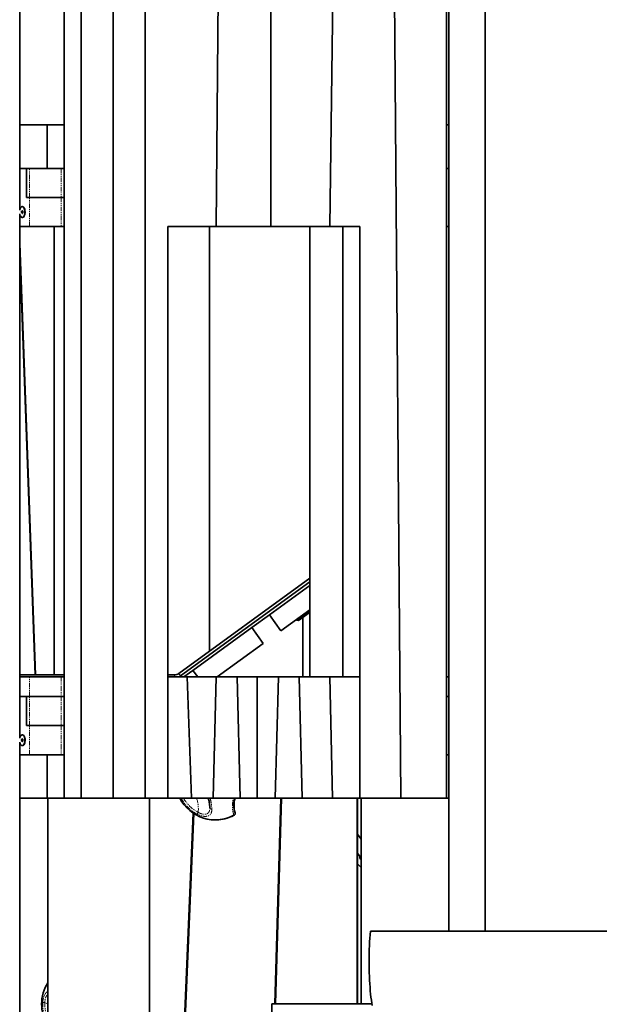
# Model space of a CAD drawing. Units: millimetres. Extents: x -22138 to 41718, y 767 to 53540.
# Drawn here: x -6734 to -5936, y 50839 to 52194 of the extents above; entities that cross this region are included whole.
import ezdxf

# ---------------------------------------------------------------- set-up
doc = ezdxf.new("R2010")
doc.units = ezdxf.units.MM
doc.linetypes.add('PHANTOM', pattern=[12.7, 6.35, -1.27, 1.27, -1.27, 1.27, -1.27])

msp = doc.modelspace()

# ---------------------------------------------------------------- linework, layer by layer
at = {"color": 7, "linetype": 'Continuous', "lineweight": 35}
for p, q in [((-6143.3555, 50939.595), (-6143.3555, 53239.595)), ((-6672.5331, 51122.5949), (-6672.5331, 53222.5948)), ((-6649.1939, 51122.5949), (-6649.1939, 53222.5948)), ((-6605.3034, 51122.5949), (-6605.3034, 53222.5948)), ((-6560.9251, 53222.5948), (-6560.9251, 51122.5949)), ((-6463.287, 51909.595), (-6452.457, 53222.5948)), ((-6388.0726, 51909.595), (-6388.0726, 53222.5948)), ((-6306.9435, 51909.595), (-6290.8431, 53222.5948)), ((-6209.2682, 51122.5949), (-6225.9046, 53222.5948)), ((-6146.4306, 53222.5948), (-6146.4306, 51122.5949)), ((-6733.7123, 51932.6496), (-6733.7123, 52626.5403)), ((-6093.3844, 52539.595), (-6093.3844, 50939.595)), ((-6695.8729, 52049.595), (-6733.7123, 52049.595)), ((-6695.8729, 51989.5949), (-6695.8729, 52049.595)), ((-6695.8729, 52049.595), (-6672.5331, 52049.595)), ((-6672.5331, 51989.5949), (-6672.5331, 52049.595)), ((-6143.3555, 52049.595), (-6146.4306, 52049.595)), ((-6733.7123, 51989.5949), (-6724.4945, 51989.5949)), ((-6724.4945, 51989.5949), (-6724.4945, 51949.595)), ((-6724.4945, 51989.5949), (-6720.1882, 51989.5949)), ((-6720.1882, 51989.5949), (-6676.8876, 51989.5949)), ((-6676.8876, 51989.5949), (-6672.5331, 51989.5949)), ((-6146.4306, 51989.5949), (-6143.3555, 51989.5949)), ((-6720.1882, 51949.595), (-6724.4945, 51949.595)), ((-6720.1882, 51949.595), (-6676.8876, 51949.595)), ((-6676.8876, 51949.595), (-6672.5331, 51949.595)), ((-6672.5331, 51909.595), (-6672.5331, 51949.595)), ((-6730.1331, 51937.0949), (-6730.3067, 51937.0949)), ((-6733.7123, 51205.6496), (-6733.7123, 51926.5402)), ((-6730.8265, 51930.7325), (-6730.6529, 51930.7325)), ((-6730.6529, 51928.4575), (-6730.8265, 51928.4575)), ((-6730.3067, 51922.0949), (-6730.1331, 51922.0949)), ((-6729.7865, 51930.7325), (-6729.6129, 51930.7325)), ((-6729.6129, 51928.4575), (-6729.7865, 51928.4575)), ((-6733.7123, 51909.595), (-6720.1882, 51909.595)), ((-6676.8876, 51909.595), (-6720.1882, 51909.595)), ((-6686.5917, 51909.595), (-6686.5917, 51292.595)), ((-6676.8876, 51909.595), (-6672.5331, 51909.595)), ((-6529.7876, 51122.5949), (-6529.7876, 51909.595)), ((-6529.7876, 51909.595), (-6463.287, 51909.595)), ((-6472.654, 51325.1519), (-6472.654, 51909.595)), ((-6463.287, 51909.595), (-6388.0726, 51909.595)), ((-6388.0726, 51909.595), (-6306.9435, 51909.595)), ((-6334.5252, 51289.5949), (-6334.5252, 51909.595)), ((-6306.9435, 51909.595), (-6265.8368, 51909.595)), ((-6289.1761, 51909.595), (-6289.1761, 51289.5949)), ((-6265.8368, 51909.595), (-6265.8368, 51122.5949)), ((-6146.4306, 51909.595), (-6143.3555, 51909.595)), ((-6712.0048, 51292.595), (-6733.7123, 51886.3711)), ((-6733.7123, 51872.3805), (-6712.5164, 51292.595)), ((-6514.8364, 51294.5047), (-6334.5252, 51425.5084)), ((-6334.5252, 51420.564), (-6512.4851, 51291.2687)), ((-6390.2303, 51375.1478), (-6334.5252, 51415.6197)), ((-6374.3602, 51353.3042), (-6334.5252, 51382.2459)), ((-6341.2605, 51377.3526), (-6340.6731, 51376.5435)), ((-6340.6731, 51376.5435), (-6334.5252, 51381.0098)), ((-6334.5252, 51378.5378), (-6338.8272, 51375.4124)), ((-6414.5008, 51357.5142), (-6390.2303, 51375.1478)), ((-6374.3602, 51353.3042), (-6390.2303, 51375.1478)), ((-6352.8081, 51367.7267), (-6353.396, 51368.5357)), ((-6352.8081, 51367.7267), (-6340.6731, 51376.5435)), ((-6352.8081, 51367.7267), (-6350.0143, 51367.2843)), ((-6338.8272, 51375.4124), (-6350.0143, 51367.2843)), ((-6344.3066, 51371.4313), (-6344.3066, 51289.5949)), ((-6340.6731, 51376.5435), (-6338.8272, 51375.4124)), ((-6414.5008, 51357.5142), (-6495.4024, 51298.7357)), ((-6398.6307, 51335.6708), (-6414.5008, 51357.5142)), ((-6398.6307, 51335.6708), (-6462.0486, 51289.5949)), ((-6507.9838, 51289.5949), (-6495.4024, 51298.7357)), ((-6488.7615, 51289.5949), (-6495.4024, 51298.7357)), ((-6733.7123, 51292.595), (-6672.5331, 51292.595)), ((-6733.7123, 51289.5949), (-6720.1882, 51289.5949)), ((-6720.1882, 51289.5949), (-6676.8876, 51289.5949)), ((-6676.8876, 51289.5949), (-6672.5331, 51289.5949)), ((-6529.7876, 51292.595), (-6520.7144, 51292.595)), ((-6529.7876, 51122.5949), (-6529.7876, 51289.5949)), ((-6529.7876, 51289.5949), (-6503.2559, 51289.5949)), ((-6497.3079, 51122.5949), (-6503.2559, 51289.5949)), ((-6503.2559, 51289.5949), (-6463.287, 51289.5949)), ((-6467.5675, 51122.5949), (-6463.287, 51289.5949)), ((-6463.287, 51289.5949), (-6434.6243, 51289.5949)), ((-6434.6243, 51289.5949), (-6430.5068, 51122.5949)), ((-6434.6243, 51289.5949), (-6407.1718, 51289.5949)), ((-6407.1718, 51289.5949), (-6407.1718, 51122.5949)), ((-6407.1718, 51289.5949), (-6377.4315, 51289.5949)), ((-6382.0067, 51122.5949), (-6377.4315, 51289.5949)), ((-6377.4315, 51289.5949), (-6349.064, 51289.5949)), ((-6349.064, 51289.5949), (-6344.946, 51122.5949)), ((-6349.064, 51289.5949), (-6306.9435, 51289.5949)), ((-6303.3095, 51122.5949), (-6306.9435, 51289.5949)), ((-6306.9435, 51289.5949), (-6265.8368, 51289.5949)), ((-6265.8368, 51289.5949), (-6265.8368, 51122.5949)), ((-6146.4306, 51289.5949), (-6143.3555, 51289.5949)), ((-6733.7123, 51262.5949), (-6724.4945, 51262.5949)), ((-6733.7123, 51262.5949), (-6720.1882, 51262.5949)), ((-6724.4945, 51262.5949), (-6724.4945, 51222.595)), ((-6724.4945, 51262.5949), (-6720.1882, 51262.5949)), ((-6720.1882, 51262.5949), (-6676.8876, 51262.5949)), ((-6676.8876, 51262.5949), (-6672.5331, 51262.5949)), ((-6146.4306, 51262.5949), (-6143.3555, 51262.5949)), ((-6720.1882, 51222.595), (-6724.4945, 51222.595)), ((-6720.1882, 51222.595), (-6676.8876, 51222.595)), ((-6676.8876, 51222.595), (-6672.5331, 51222.595)), ((-6672.5331, 51182.5949), (-6672.5331, 51222.595)), ((-6730.8265, 51203.7324), (-6730.6529, 51203.7324)), ((-6730.6529, 51201.4575), (-6730.8265, 51201.4575)), ((-6730.1331, 51210.095), (-6730.3067, 51210.095)), ((-6729.7865, 51203.7324), (-6729.6129, 51203.7324)), ((-6729.6129, 51201.4575), (-6729.7865, 51201.4575)), ((-6733.7123, 50139.5949), (-6733.7123, 51199.5403)), ((-6730.3067, 51195.0949), (-6730.1331, 51195.0949)), ((-6733.7123, 51182.5949), (-6720.1882, 51182.5949)), ((-6676.8876, 51182.5949), (-6720.1882, 51182.5949)), ((-6695.8729, 51122.5949), (-6695.8729, 51182.5949)), ((-6676.8876, 51182.5949), (-6672.5331, 51182.5949)), ((-6672.5331, 51122.5949), (-6672.5331, 51182.5949)), ((-6146.4306, 51182.5949), (-6143.3555, 51182.5949)), ((-6733.7123, 51122.5949), (-6695.8729, 51122.5949)), ((-6695.8729, 51122.5949), (-6672.5331, 51122.5949)), ((-6695.139, 51122.5949), (-6695.139, 50139.5949)), ((-6649.1939, 51122.5949), (-6672.5331, 51122.5949)), ((-6649.1939, 51122.5949), (-6605.3034, 51122.5949)), ((-6605.3034, 51122.5949), (-6560.9251, 51122.5949)), ((-6560.9251, 51122.5949), (-6529.7876, 51122.5949)), ((-6555.1387, 50139.5949), (-6555.1387, 51122.5949)), ((-6497.3079, 51122.5949), (-6529.7876, 51122.5949)), ((-6467.5675, 51122.5949), (-6497.3079, 51122.5949)), ((-6430.5068, 51122.5949), (-6467.5675, 51122.5949)), ((-6407.1718, 51122.5949), (-6430.5068, 51122.5949)), ((-6382.0067, 51122.5949), (-6407.1718, 51122.5949)), ((-6382.8379, 50839.5949), (-6374.4226, 51122.5949)), ((-6382.4788, 50839.5949), (-6374.0631, 51122.5949)), ((-6344.946, 51122.5949), (-6382.0067, 51122.5949)), ((-6373.4227, 51122.5949), (-6381.8379, 50839.5949)), ((-6303.3095, 51122.5949), (-6344.946, 51122.5949)), ((-6265.8368, 51122.5949), (-6303.3095, 51122.5949)), ((-6269.4655, 50839.5949), (-6269.4655, 51122.5949)), ((-6269.106, 50839.5949), (-6269.106, 51122.5949)), ((-6269.106, 51122.5949), (-6269.106, 51099.5949)), ((-6268.7469, 51122.5949), (-6268.7469, 51099.5949)), ((-6265.8368, 51122.5949), (-6209.2682, 51122.5949)), ((-6263.8403, 51122.5949), (-6263.8403, 50839.5949)), ((-6209.2682, 51122.5949), (-6146.4306, 51122.5949)), ((-6146.4306, 51122.5949), (-6143.3555, 51122.5949)), ((-6515.1421, 50625.5425), (-6495.2146, 51102.2566)), ((-6514.7778, 50625.6693), (-6494.865, 51102.0233)), ((-6494.2413, 51101.6165), (-6514.1297, 50625.8443)), ((-6494.3262, 51099.5949), (-6494.9666, 51099.5949)), ((-6464.5101, 51092.8863), (-6464.4566, 51092.8863)), ((-6374.1065, 51099.5949), (-6374.7474, 51099.5949)), ((-6268.7469, 51099.5949), (-6269.106, 51099.5949)), ((-6263.8403, 51066.473), (-6269.106, 51073.3369)), ((-6269.106, 51047.0514), (-6263.8403, 51040.1876)), ((-6267.5868, 51031.0002), (-6263.8403, 51027.5293)), ((-6251.1793, 50939.595), (-5741.2501, 50939.595)), ((-6386.7165, 50839.5949), (-6386.7165, 50139.5949)), ((-6386.7165, 50839.5949), (-6316.7163, 50839.5949)), ((-6316.7163, 50839.5949), (-6249.0059, 50839.5949))]:
    msp.add_line(p, q, dxfattribs=at)
at = {"color": 7, "linetype": 'PHANTOM', "lineweight": 18}
for p, q in [((-6720.1882, 51949.595), (-6720.1882, 51989.5949)), ((-6676.8876, 51989.5949), (-6676.8876, 51949.595)), ((-6720.1882, 51909.595), (-6720.1882, 51949.595)), ((-6676.8876, 51949.595), (-6676.8876, 51909.595)), ((-6730.9619, 51930.1182), (-6731.1355, 51930.1182)), ((-6730.9619, 51929.0718), (-6731.1355, 51929.0718)), ((-6730.322, 51931.3), (-6730.4955, 51931.3)), ((-6730.322, 51927.8898), (-6730.4955, 51927.8898)), ((-6729.5299, 51930.7768), (-6729.6668, 51930.7768)), ((-6729.5299, 51928.413), (-6729.6668, 51928.413)), ((-6720.1882, 51262.5949), (-6720.1882, 51289.5949)), ((-6676.8876, 51289.5949), (-6676.8876, 51262.5949)), ((-6520.7144, 51292.595), (-6520.7144, 51289.5949)), ((-6514.8364, 51294.5047), (-6512.4851, 51291.2687)), ((-6512.4851, 51291.2687), (-6511.2692, 51289.5949)), ((-6720.1882, 51222.595), (-6720.1882, 51262.5949)), ((-6676.8876, 51262.5949), (-6676.8876, 51222.595)), ((-6720.1882, 51182.5949), (-6720.1882, 51222.595)), ((-6676.8876, 51222.595), (-6676.8876, 51182.5949)), ((-6730.9619, 51203.1181), (-6731.1355, 51203.1181)), ((-6730.9619, 51202.0717), (-6731.1355, 51202.0717)), ((-6730.322, 51204.3001), (-6730.4955, 51204.3001)), ((-6730.322, 51200.8898), (-6730.4955, 51200.8898)), ((-6729.5299, 51203.7769), (-6729.6668, 51203.7769)), ((-6729.5299, 51201.413), (-6729.6668, 51201.413)), ((-6438.8114, 51099.2324), (-6438.8648, 51099.2324)), ((-6437.4362, 51102.8763), (-6437.3904, 51102.7546)), ((-6437.3904, 51102.7546), (-6437.3389, 51102.7546))]:
    msp.add_line(p, q, dxfattribs=at)
at = {"color": 7, "linetype": 'Continuous', "lineweight": 35, "flags": 128}
for points in [[(-6730.3067, 51937.0949), (-6731.1083, 51936.9196), (-6731.8726, 51936.4017), (-6732.5636, 51935.5657), (-6733.1487, 51934.4504), (-6733.6012, 51933.108), (-6733.8067, 51932.1827)], [(-6733.8067, 51927.0073), (-6733.7709, 51926.8189), (-6733.3933, 51925.3861), (-6732.8711, 51924.15), (-6732.2293, 51923.1685), (-6731.4974, 51922.4876), (-6730.7096, 51922.1389), (-6729.9033, 51922.1389), (-6729.1161, 51922.4876), (-6728.3841, 51923.1685), (-6727.7418, 51924.15), (-6727.2201, 51925.3861), (-6726.842, 51926.8189), (-6726.6265, 51928.3815), (-6726.5826, 51930.001), (-6726.7133, 51931.6014), (-6727.0118, 51933.108), (-6727.4643, 51934.4504), (-6728.0498, 51935.5657), (-6728.7408, 51936.4017), (-6729.5047, 51936.9196), (-6730.3067, 51937.0949), (-6730.3067, 51937.0949)], [(-6730.1331, 51922.0949), (-6729.7297, 51922.1389), (-6728.9425, 51922.4876), (-6728.2105, 51923.1685), (-6727.5682, 51924.15), (-6727.0466, 51925.3861), (-6726.6684, 51926.8189), (-6726.4529, 51928.3815), (-6726.409, 51930.001), (-6726.5397, 51931.6014), (-6726.8382, 51933.108), (-6727.2907, 51934.4504), (-6727.8763, 51935.5657), (-6728.5672, 51936.4017), (-6729.3316, 51936.9196), (-6730.1331, 51937.0949), (-6730.1331, 51937.0949)], [(-6730.9462, 51930.7768), (-6731.0124, 51930.8022), (-6731.0787, 51930.78), (-6731.1374, 51930.7132), (-6731.1803, 51930.6097), (-6731.2032, 51930.4825), (-6731.2032, 51930.3472), (-6731.1793, 51930.2206), (-6731.1355, 51930.1182)], [(-6731.1355, 51929.0718), (-6731.1793, 51928.9694), (-6731.2032, 51928.8426), (-6731.2032, 51928.7075), (-6731.1803, 51928.5801), (-6731.1374, 51928.4768), (-6731.0787, 51928.4098), (-6731.0124, 51928.3876), (-6730.9462, 51928.413)], [(-6730.4955, 51931.3), (-6730.5156, 51931.156), (-6730.5504, 51931.0243), (-6730.599, 51930.9113), (-6730.6591, 51930.8227), (-6730.7273, 51930.7628), (-6730.8002, 51930.7345), (-6730.8742, 51930.7393), (-6730.9462, 51930.7768)], [(-6730.9462, 51928.413), (-6730.8742, 51928.4506), (-6730.8002, 51928.4553), (-6730.7273, 51928.4271), (-6730.6591, 51928.3671), (-6730.599, 51928.2785), (-6730.5504, 51928.1657), (-6730.5156, 51928.0338), (-6730.4955, 51927.8898)], [(-6730.1174, 51931.3), (-6730.1398, 51931.4278), (-6730.1823, 51931.5324), (-6730.2404, 51931.6007), (-6730.3067, 51931.6244), (-6730.373, 51931.6007), (-6730.4307, 51931.5324), (-6730.4736, 51931.4278), (-6730.4955, 51931.3)], [(-6730.4955, 51927.8898), (-6730.4736, 51927.762), (-6730.4307, 51927.6576), (-6730.373, 51927.5892), (-6730.3067, 51927.5654), (-6730.2404, 51927.5892), (-6730.1823, 51927.6576), (-6730.1398, 51927.762), (-6730.1174, 51927.8898)], [(-6729.6668, 51930.7768), (-6729.7388, 51930.7393), (-6729.8132, 51930.7345), (-6729.8861, 51930.7628), (-6729.9543, 51930.8227), (-6730.0139, 51930.9113), (-6730.0626, 51931.0243), (-6730.0979, 51931.156), (-6730.1174, 51931.3)], [(-6730.1174, 51927.8898), (-6730.0979, 51928.0338), (-6730.0626, 51928.1657), (-6730.0139, 51928.2785), (-6729.9543, 51928.3671), (-6729.8861, 51928.4271), (-6729.8132, 51928.4553), (-6729.7388, 51928.4506), (-6729.6668, 51928.413)], [(-6729.478, 51930.1182), (-6729.4336, 51930.2206), (-6729.4103, 51930.3472), (-6729.4098, 51930.4825), (-6729.4327, 51930.6097), (-6729.4761, 51930.7132), (-6729.5342, 51930.78), (-6729.601, 51930.8022), (-6729.6668, 51930.7768)], [(-6729.6668, 51928.413), (-6729.601, 51928.3876), (-6729.5342, 51928.4098), (-6729.4761, 51928.4768), (-6729.4327, 51928.5801), (-6729.4098, 51928.7075), (-6729.4103, 51928.8426), (-6729.4336, 51928.9694), (-6729.478, 51929.0718)], [(-6730.3067, 51195.0949), (-6729.5047, 51195.2703), (-6728.7408, 51195.7881), (-6728.0498, 51196.6243), (-6727.4643, 51197.7395), (-6727.0118, 51199.0819), (-6726.7133, 51200.5885), (-6726.5826, 51202.1889), (-6726.6265, 51203.8083), (-6726.842, 51205.371), (-6727.2201, 51206.8038), (-6727.7418, 51208.0399), (-6728.3841, 51209.0214), (-6729.1161, 51209.7024), (-6729.9033, 51210.051), (-6730.7096, 51210.051), (-6731.4974, 51209.7024), (-6732.2293, 51209.0214), (-6732.8711, 51208.0399), (-6733.3933, 51206.8038), (-6733.7709, 51205.371), (-6733.8067, 51205.1827)], [(-6730.9462, 51203.7769), (-6731.0124, 51203.8022), (-6731.0787, 51203.7801), (-6731.1374, 51203.7132), (-6731.1803, 51203.6097), (-6731.2032, 51203.4825), (-6731.2032, 51203.3472), (-6731.1793, 51203.2205), (-6731.1355, 51203.1181)], [(-6731.1355, 51202.0717), (-6731.1793, 51201.9694), (-6731.2032, 51201.8427), (-6731.2032, 51201.7074), (-6731.1803, 51201.5802), (-6731.1374, 51201.4767), (-6731.0787, 51201.4098), (-6731.0124, 51201.3877), (-6730.9462, 51201.413)], [(-6730.4955, 51204.3001), (-6730.5156, 51204.156), (-6730.5504, 51204.0243), (-6730.599, 51203.9113), (-6730.6591, 51203.8227), (-6730.7273, 51203.7628), (-6730.8002, 51203.7346), (-6730.8742, 51203.7393), (-6730.9462, 51203.7769)], [(-6730.9462, 51201.413), (-6730.8742, 51201.4506), (-6730.8002, 51201.4553), (-6730.7273, 51201.4271), (-6730.6591, 51201.3672), (-6730.599, 51201.2785), (-6730.5504, 51201.1656), (-6730.5156, 51201.0339), (-6730.4955, 51200.8898)], [(-6730.1174, 51204.3001), (-6730.1398, 51204.4278), (-6730.1823, 51204.5323), (-6730.2404, 51204.6007), (-6730.3067, 51204.6245), (-6730.373, 51204.6007), (-6730.4307, 51204.5323), (-6730.4736, 51204.4278), (-6730.4955, 51204.3001)], [(-6730.4955, 51200.8898), (-6730.4736, 51200.7621), (-6730.4307, 51200.6575), (-6730.373, 51200.5892), (-6730.3067, 51200.5654), (-6730.2404, 51200.5892), (-6730.1823, 51200.6575), (-6730.1398, 51200.7621), (-6730.1174, 51200.8898)], [(-6730.1331, 51195.0949), (-6729.3316, 51195.2703), (-6728.5672, 51195.7881), (-6727.8763, 51196.6243), (-6727.2907, 51197.7395), (-6726.8382, 51199.0819), (-6726.5397, 51200.5885), (-6726.409, 51202.1889), (-6726.4529, 51203.8083), (-6726.6684, 51205.371), (-6727.0466, 51206.8038), (-6727.5682, 51208.0399), (-6728.2105, 51209.0214), (-6728.9425, 51209.7024), (-6729.7297, 51210.051), (-6730.1331, 51210.095)], [(-6729.6668, 51203.7769), (-6729.7388, 51203.7393), (-6729.8132, 51203.7346), (-6729.8861, 51203.7628), (-6729.9543, 51203.8227), (-6730.0139, 51203.9113), (-6730.0626, 51204.0243), (-6730.0979, 51204.156), (-6730.1174, 51204.3001)], [(-6730.1174, 51200.8898), (-6730.0979, 51201.0339), (-6730.0626, 51201.1656), (-6730.0139, 51201.2785), (-6729.9543, 51201.3672), (-6729.8861, 51201.4271), (-6729.8132, 51201.4553), (-6729.7388, 51201.4506), (-6729.6668, 51201.413)], [(-6729.478, 51203.1181), (-6729.4336, 51203.2205), (-6729.4103, 51203.3472), (-6729.4098, 51203.4825), (-6729.4327, 51203.6097), (-6729.4761, 51203.7132), (-6729.5342, 51203.7801), (-6729.601, 51203.8022), (-6729.6668, 51203.7769)], [(-6729.6668, 51201.413), (-6729.601, 51201.3877), (-6729.5342, 51201.4098), (-6729.4761, 51201.4767), (-6729.4327, 51201.5802), (-6729.4098, 51201.7074), (-6729.4103, 51201.8427), (-6729.4336, 51201.9694), (-6729.478, 51202.0717)], [(-6733.8067, 51200.0072), (-6733.6012, 51199.0819), (-6733.1487, 51197.7395), (-6732.5636, 51196.6243), (-6731.8726, 51195.7881), (-6731.1083, 51195.2703), (-6730.3067, 51195.0949)], [(-6251.1793, 50939.595), (-6251.588, 50934.9096), (-6251.9465, 50930.0587), (-6252.2541, 50925.0641), (-6252.5083, 50919.9484), (-6252.709, 50914.7346), (-6252.8544, 50909.4462), (-6252.9441, 50904.107), (-6252.9779, 50898.741), (-6252.956, 50893.3725), (-6252.8778, 50888.0256), (-6252.7438, 50882.7246), (-6252.555, 50877.4931), (-6252.3118, 50872.3548), (-6252.0157, 50867.333), (-6251.6676, 50862.4501), (-6251.2694, 50857.7282), (-6250.8226, 50853.1886), (-6250.3296, 50848.8517), (-6249.7922, 50844.7372), (-6249.2133, 50840.8633), (-6248.5949, 50837.2479)]]:
    msp.add_lwpolyline(points, dxfattribs=at)
at = {"color": 7, "linetype": 'PHANTOM', "lineweight": 18, "flags": 128}
for points in [[(-6269.106, 51033.1882), (-6268.4308, 51031.9759), (-6267.5868, 51031.0002)], [(-6702.0355, 50841.514), (-6701.8672, 50841.5073), (-6701.6297, 50841.498), (-6701.3293, 50841.4863), (-6700.9736, 50841.4725), (-6700.5716, 50841.4571), (-6700.1334, 50841.4402), (-6699.6704, 50841.4224), (-6699.194, 50841.4042)], [(-6695.139, 50839.3259), (-6695.5415, 50839.5555), (-6699.194, 50841.4042)]]:
    msp.add_lwpolyline(points, dxfattribs=at)
at = {"color": 7, "linetype": 'Continuous', "lineweight": 35}
for centre, radius, start, end in [((-6732.1433, 51929.595), 1.1356, 332.5650375, 27.4349625), ((-6728.4648, 51929.595), 1.1403, 152.6872135, 207.3127865), ((-6520.7142, 51302.5949), 10, 270, 306), ((-6520.7142, 51302.5949), 14, 291.7867893, 306), ((-6732.1433, 51202.5949), 1.1355, 332.5635758, 27.4364242), ((-6728.4649, 51202.5949), 1.1402, 152.6857563, 207.3142437), ((-6464.5102, 51147.8792), 54.9928, 207.3725204, 297.7959073), ((-6403.8368, 51112.8861), 35.0006, 163.8955147, 196.8260413), ((-6464.4565, 51147.8758), 54.9896, 269.9998575, 297.7984874), ((-6440.2112, 51101.8865), 3.0006, 297.8081973, 16.8167874), ((-6247.8595, 51033.133), 16.1642, 171.3624803, 188.6375197), ((-6648.6839, 50839.4773), 55.0057, 147.623824, 212.376176)]:
    msp.add_arc(centre, radius, start, end, dxfattribs=at)
at = {"color": 7, "linetype": 'PHANTOM', "lineweight": 18}
for centre, radius, start, end in [((-6464.6202, 51147.8882), 53.2708, 208.3466743, 242.1867985), ((-6464.6507, 51147.8866), 50.3965, 210.1227257, 242.1877143), ((-6533.9412, 51107.8861), 46.0047, 354.2936363, 18.64622), ((-6469.7344, 51110.1951), 2.5051, 193.008662, 276.9130735), ((-6389.8555, 51050.956), 111.3813, 151.9618276, 153.4324533), ((-6254.4591, 51036.8734), 15.4623, 148.0381359, 161.3106016), ((-6648.8027, 50839.4776), 53.2718, 177.8092532, 209.5633795), ((-6648.8142, 50839.4801), 50.4166, 177.8128858, 203.24274)]:
    msp.add_arc(centre, radius, start, end, dxfattribs=at)
at = {"color": 7, "linetype": 'Continuous', "lineweight": 35}
for points, knots in [([(-6472.1752, 51109.6312), (-6472.2163, 51110.4181), (-6472.3398, 51112.7819), (-6472.8085, 51117.0802), (-6473.6425, 51120.7985), (-6474.0454, 51122.5949)], [0, 0, 0, 0, 0.20505159, 0.615947954, 1, 1, 1, 1]), ([(-6437.8792, 51122.5949), (-6438.0054, 51122.1869), (-6438.4732, 51120.6751), (-6438.8933, 51118.1745), (-6439.2117, 51115.1052), (-6439.2274, 51112.2638), (-6439.0258, 51109.5346), (-6438.6508, 51107.1329), (-6438.1656, 51105.0488), (-6437.7073, 51103.5366), (-6437.5219, 51103.0852), (-6437.4362, 51102.8763)], [0, 0, 0, 0, 0.036034911, 0.133498921, 0.231033963, 0.339238791, 0.447542735, 0.578621728, 0.709789517, 0.865720753, 1, 1, 1, 1]), ([(-6438.8658, 51099.2318), (-6438.6316, 51099.3806), (-6438.1248, 51099.7027), (-6437.5392, 51100.4968), (-6437.2694, 51101.3595), (-6437.2465, 51102.1448), (-6437.3416, 51102.5477), (-6437.3904, 51102.7546)], [0, 0, 0, 0, 0.200496071, 0.43385609, 0.699840134, 0.845791064, 1, 1, 1, 1]), ([(-6268.0036, 51045.6145), (-6268.2509, 51045.2746), (-6268.6797, 51044.6852), (-6268.9792, 51044.0125), (-6269.106, 51043.7278)], [0, 0, 0, 0, 0.576879608, 1, 1, 1, 1]), ([(-6263.8403, 51038.2294), (-6264.058, 51038.2921), (-6264.6735, 51038.4693), (-6265.3903, 51039.6252), (-6265.8745, 51041.1294), (-6265.7458, 51042.1989), (-6265.6966, 51042.6071)], [0, 0, 0, 0, 0.174452474, 0.493306212, 0.806606927, 1, 1, 1, 1]), ([(-6269.106, 51032.9509), (-6269.0327, 51032.8092), (-6268.7241, 51032.2131), (-6268.2045, 51031.557), (-6267.6971, 51031.1323), (-6267.5801, 51031.0345)], [0, 0, 0, 0, 0.193518937, 0.814094668, 1, 1, 1, 1])]:
    msp.add_open_spline(points, degree=3, knots=knots, dxfattribs=at)
at = {"color": 7, "linetype": 'PHANTOM', "lineweight": 18}
for points, knots in [([(-6471.5019, 51122.5949), (-6471.0457, 51120.4703), (-6470.1284, 51116.1979), (-6469.6064, 51111.26), (-6469.4761, 51108.5922), (-6469.4329, 51107.7083)], [0, 0, 0, 0, 0.398118802, 0.800558548, 1, 1, 1, 1]), ([(-6438.8672, 51099.2312), (-6438.9805, 51099.5081), (-6439.2072, 51100.0618), (-6439.7678, 51101.9072), (-6440.3386, 51104.3441), (-6440.7826, 51107.1357), (-6441.03, 51110.2943), (-6441.0314, 51113.5865), (-6440.6946, 51117.1204), (-6440.2042, 51120.1306), (-6439.6395, 51121.992), (-6439.4566, 51122.5949)], [0, 0, 0, 0, 0.1490131398, 0.2979931261, 0.4236321138, 0.5492002855, 0.6548488279, 0.7604200756, 0.8570925363, 0.9537102631, 1, 1, 1, 1]), ([(-6469.4329, 51107.7083), (-6469.4384, 51106.8067), (-6469.4494, 51105.0045), (-6470.0518, 51102.6363), (-6471.1783, 51100.6266), (-6472.8024, 51099.1337), (-6474.8409, 51098.1812), (-6477.0515, 51097.7234), (-6479.4415, 51097.6886), (-6481.845, 51097.9845), (-6484.2994, 51098.5939), (-6486.8644, 51099.4846), (-6488.5637, 51100.3221), (-6489.4758, 51100.7716)], [0, 0, 0, 0, 0.105782908, 0.211466916, 0.317934911, 0.424272844, 0.515427798, 0.606528087, 0.685489006, 0.764442079, 0.839008214, 0.913587531, 1, 1, 1, 1]), ([(-6488.1645, 51103.3119), (-6487.4456, 51102.9034), (-6486.116, 51102.1479), (-6484.0756, 51101.3565), (-6482.1222, 51100.8291), (-6480.2019, 51100.5924), (-6478.4018, 51100.6514), (-6476.8126, 51101.0117), (-6475.7286, 51101.5057), (-6474.6156, 51102.2452), (-6473.5669, 51103.3263), (-6472.66, 51105.1317), (-6472.1791, 51107.2423), (-6472.1765, 51108.8346), (-6472.1752, 51109.6312)], [0, 0, 0, 0, 0.0865609226, 0.1601023301, 0.2335885546, 0.3109077309, 0.3882358632, 0.4635181334, 0.5388548007, 0.5682134294, 0.6751448184, 0.7822248522, 0.8910582471, 1, 1, 1, 1]), ([(-6702.0355, 50841.514), (-6701.9762, 50842.4406), (-6701.8577, 50844.2931), (-6701.3674, 50846.998), (-6700.6426, 50849.5389), (-6699.6975, 50851.8007), (-6698.5701, 50853.7128), (-6697.2962, 50855.2361), (-6696.1405, 50856.2451), (-6695.3868, 50856.6006), (-6695.139, 50856.7174)], [0, 0, 0, 0, 0.135839022, 0.271591945, 0.408201171, 0.544790082, 0.674906301, 0.805076904, 0.935927464, 1, 1, 1, 1]), ([(-6695.139, 50852.6708), (-6695.2806, 50852.5713), (-6695.8202, 50852.1918), (-6696.6396, 50851.1998), (-6697.5773, 50849.7083), (-6698.3284, 50847.8953), (-6698.8713, 50845.8489), (-6699.1828, 50843.6557), (-6699.1903, 50842.1549), (-6699.194, 50841.4042)], [0, 0, 0, 0, 0.054130928, 0.206289034, 0.358384862, 0.517989593, 0.677616817, 0.838736484, 1, 1, 1, 1])]:
    msp.add_open_spline(points, degree=3, knots=knots, dxfattribs=at)

doc.saveas('drawing.dxf')
